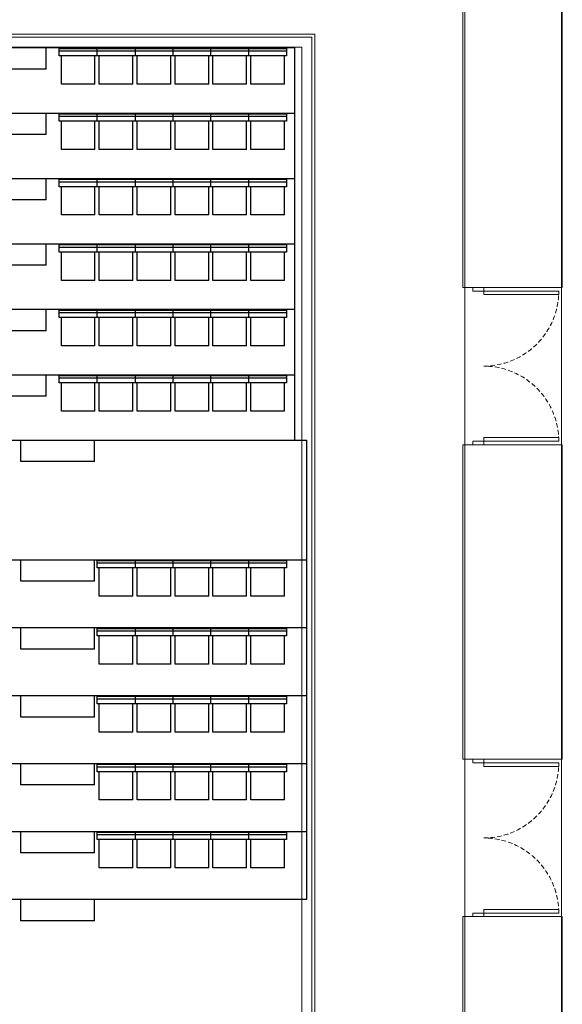
# Model space of a CAD drawing. Units: millimetres. Extents: x 722 to 4463, y 44 to 4332.
# Drawn here: x 2845 to 3604, y 2226 to 3604 of the extents above; entities that cross this region are included whole.
import ezdxf

# ---------------------------------------------------------------- set-up
doc = ezdxf.new("R2010")
doc.units = ezdxf.units.MM
doc.linetypes.add('HIDDEN', pattern=[9.525, 6.35, -3.175])
doc.layers.add('BB藍盒子_4樓平面', color=252, linetype='Continuous', lineweight=5)
doc.layers.add('BB藍盒子_5樓平面', color=252, linetype='Continuous', lineweight=5)
doc.layers.add('BB藍盒子_觀眾席平台', color=7, linetype='Continuous')
doc.layers.add('BB藍盒子_觀眾席座椅', color=7, linetype='Continuous')

# ---------------------------------------------------------------- blocks, each defined once
blk = doc.blocks.new('BB藍盒子_4F建築底圖')
at = {"layer": 'BB藍盒子_4樓平面'}
for p, q in [((1202.5, 6602.5), (1202.5, 7057.5)), ((1341.5, 6602.5), (1341.5, 7057.5)), ((1202.5, 6602.5), (1341.5, 6602.5)), ((1216.5, 6597.5), (1216.5, 6602.5)), ((1231.5, 6597.5), (1216.5, 6597.5)), ((1231.5, 6602.5), (1231.5, 6597.5)), ((1231.5, 6602.5), (1336.5, 6602.5)), ((1231.5, 6597.5), (1336.5, 6597.5)), ((1231.5, 6592.5), (1231.5, 6597.5)), ((1336.5, 6597.5), (1336.5, 6592.5)), ((1336.5, 6592.5), (1231.5, 6592.5)), ((1231.5, 6392.5), (1336.5, 6392.5)), ((1231.5, 6387.5), (1231.5, 6392.5)), ((1336.5, 6392.5), (1336.5, 6387.5)), ((1202.5, 5942.5), (1202.5, 6382.5)), ((1341.5, 6382.5), (1202.5, 6382.5)), ((1216.5, 6387.5), (1216.5, 6382.5)), ((1336.5, 6387.5), (1216.5, 6387.5)), ((1231.5, 6382.5), (1231.5, 6387.5)), ((1341.5, 5942.5), (1341.5, 6382.5)), ((1202.5, 5942.5), (1341.5, 5942.5)), ((1216.5, 5937.5), (1216.5, 5942.5)), ((1216.5, 5937.5), (1336.5, 5937.5)), ((1231.5, 5942.5), (1231.5, 5937.5)), ((1231.5, 5932.5), (1231.5, 5937.5)), ((1336.5, 5937.5), (1336.5, 5932.5)), ((1336.5, 5932.5), (1231.5, 5932.5)), ((1231.5, 5732.5), (1336.5, 5732.5)), ((1231.5, 5727.5), (1231.5, 5732.5)), ((1336.5, 5732.5), (1336.5, 5727.5)), ((1341.5, 5722.5), (1202.5, 5722.5)), ((1202.5, 5460.5), (1202.5, 5722.5)), ((1216.5, 5727.5), (1216.5, 5722.5)), ((1336.5, 5727.5), (1216.5, 5727.5)), ((1231.5, 5722.5), (1231.5, 5727.5)), ((1341.5, 5299.5), (1341.5, 5722.5))]:
    blk.add_line(p, q, dxfattribs=at)
at = {"layer": 'BB藍盒子_4樓平面', "linetype": 'HIDDEN'}
for centre, start, end in [((1231.5, 6597.5), 270, 0), ((1231.5, 6387.5), 0, 90), ((1231.5, 5937.5), 270, 0), ((1231.5, 5727.5), 0, 90)]:
    blk.add_arc(centre, 105, start, end, dxfattribs=at)
blk = doc.blocks.new('BB藍盒子_5F建築底圖')
at = {"layer": 'BB藍盒子_5樓平面'}
for p, q in [((1340.5, 5280), (1340.5, 7705)), ((1205, 5457), (1205, 7457)), ((-1001.2, 6956.7), (995.2, 6956.7)), ((995.2, 4648.7), (995.2, 6956.7)), ((991, 6952.5), (-997, 6952.5)), ((991, 4644.5), (991, 6952.5)), ((-983, 6938.5), (977, 6938.5)), ((977, 4630.5), (977, 6938.5))]:
    blk.add_line(p, q, dxfattribs=at)
blk = doc.blocks.new('BB藍盒子_一層移動式觀眾席(平面)')
for p, q in [((-993.5, 2636), (980.5, 2636)), ((980.5, 1993.7), (980.5, 2636)), ((-993.5, 2468.7), (980.5, 2468.7)), ((581, 2438.7), (581, 2468.7)), ((684, 2438.7), (684, 2468.7)), ((684, 2438.7), (581, 2438.7)), ((-993.5, 2373.7), (980.5, 2373.7)), ((581, 2343.7), (581, 2373.7)), ((684, 2343.7), (684, 2373.7)), ((684, 2343.7), (581, 2343.7)), ((-993.5, 2278.7), (980.5, 2278.7)), ((581, 2248.7), (581, 2278.7)), ((684, 2248.7), (684, 2278.7)), ((684, 2248.7), (581, 2248.7)), ((-993.5, 2183.7), (980.5, 2183.7)), ((581, 2153.7), (581, 2183.7)), ((684, 2153.7), (684, 2183.7)), ((684, 2153.7), (581, 2153.7)), ((-993.5, 2088.7), (980.5, 2088.7)), ((581, 2058.7), (581, 2088.7)), ((684, 2058.7), (684, 2088.7)), ((684, 2058.7), (581, 2058.7)), ((-993.5, 1993.7), (980.5, 1993.7)), ((581, 1963.7), (581, 1993.7)), ((684, 1963.7), (684, 1993.7)), ((684, 1963.7), (581, 1963.7))]:
    blk.add_line(p, q)
at = {"layer": 'BB藍盒子_觀眾席座椅'}
for p, q in [((687.5, 2457.2), (687.5, 2467.7)), ((687.5, 2467.7), (740.5, 2467.7)), ((740.5, 2467.7), (740.5, 2457.2)), ((740.5, 2467.7), (793.5, 2467.7)), ((793.5, 2467.7), (793.5, 2457.2)), ((793.5, 2467.7), (846.5, 2467.7)), ((846.5, 2457.2), (846.5, 2467.7)), ((846.5, 2467.7), (899.5, 2467.7)), ((899.5, 2457.2), (899.5, 2467.7)), ((899.5, 2467.7), (952.5, 2467.7)), ((952.5, 2467.7), (952.5, 2457.2)), ((687.5, 2464.2), (740.5, 2464.2)), ((740.5, 2457.2), (687.5, 2457.2)), ((690.5, 2417.7), (690.5, 2457.2)), ((737.5, 2417.7), (737.5, 2457.2)), ((740.5, 2464.2), (793.5, 2464.2)), ((793.5, 2457.2), (740.5, 2457.2)), ((743.5, 2417.7), (743.5, 2457.2)), ((790.5, 2417.7), (790.5, 2457.2)), ((793.5, 2464.2), (846.5, 2464.2)), ((846.5, 2457.2), (793.5, 2457.2)), ((796.5, 2417.7), (796.5, 2457.2)), ((843.5, 2417.7), (843.5, 2457.2)), ((846.5, 2464.2), (899.5, 2464.2)), ((899.5, 2457.2), (846.5, 2457.2)), ((849.5, 2417.7), (849.5, 2457.2)), ((896.5, 2417.7), (896.5, 2457.2)), ((899.5, 2464.2), (952.5, 2464.2)), ((952.5, 2457.2), (899.5, 2457.2)), ((902.5, 2417.7), (902.5, 2457.2)), ((949.5, 2417.7), (949.5, 2457.2)), ((737.5, 2417.7), (690.5, 2417.7)), ((790.5, 2417.7), (743.5, 2417.7)), ((843.5, 2417.7), (796.5, 2417.7)), ((896.5, 2417.7), (849.5, 2417.7)), ((949.5, 2417.7), (902.5, 2417.7)), ((687.5, 2362.2), (687.5, 2372.7)), ((687.5, 2372.7), (740.5, 2372.7)), ((687.5, 2369.2), (740.5, 2369.2)), ((740.5, 2372.7), (740.5, 2362.2)), ((740.5, 2372.7), (793.5, 2372.7)), ((740.5, 2369.2), (793.5, 2369.2)), ((793.5, 2372.7), (793.5, 2362.2)), ((793.5, 2372.7), (846.5, 2372.7)), ((793.5, 2369.2), (846.5, 2369.2)), ((846.5, 2362.2), (846.5, 2372.7)), ((846.5, 2372.7), (899.5, 2372.7)), ((846.5, 2369.2), (899.5, 2369.2)), ((899.5, 2362.2), (899.5, 2372.7)), ((899.5, 2372.7), (952.5, 2372.7)), ((899.5, 2369.2), (952.5, 2369.2)), ((952.5, 2372.7), (952.5, 2362.2)), ((740.5, 2362.2), (687.5, 2362.2)), ((690.5, 2322.7), (690.5, 2362.2)), ((737.5, 2322.7), (737.5, 2362.2)), ((793.5, 2362.2), (740.5, 2362.2)), ((743.5, 2322.7), (743.5, 2362.2)), ((790.5, 2322.7), (790.5, 2362.2)), ((846.5, 2362.2), (793.5, 2362.2)), ((796.5, 2322.7), (796.5, 2362.2)), ((843.5, 2322.7), (843.5, 2362.2)), ((899.5, 2362.2), (846.5, 2362.2)), ((849.5, 2322.7), (849.5, 2362.2)), ((896.5, 2322.7), (896.5, 2362.2)), ((952.5, 2362.2), (899.5, 2362.2)), ((902.5, 2322.7), (902.5, 2362.2)), ((949.5, 2322.7), (949.5, 2362.2)), ((737.5, 2322.7), (690.5, 2322.7)), ((790.5, 2322.7), (743.5, 2322.7)), ((843.5, 2322.7), (796.5, 2322.7)), ((896.5, 2322.7), (849.5, 2322.7)), ((949.5, 2322.7), (902.5, 2322.7)), ((687.5, 2267.2), (687.5, 2277.7)), ((687.5, 2277.7), (740.5, 2277.7)), ((687.5, 2274.2), (740.5, 2274.2)), ((740.5, 2277.7), (740.5, 2267.2)), ((740.5, 2277.7), (793.5, 2277.7)), ((740.5, 2274.2), (793.5, 2274.2)), ((793.5, 2277.7), (793.5, 2267.2)), ((793.5, 2277.7), (846.5, 2277.7)), ((793.5, 2274.2), (846.5, 2274.2)), ((846.5, 2267.2), (846.5, 2277.7)), ((846.5, 2277.7), (899.5, 2277.7)), ((846.5, 2274.2), (899.5, 2274.2)), ((899.5, 2267.2), (899.5, 2277.7)), ((899.5, 2277.7), (952.5, 2277.7)), ((899.5, 2274.2), (952.5, 2274.2)), ((952.5, 2277.7), (952.5, 2267.2)), ((740.5, 2267.2), (687.5, 2267.2)), ((690.5, 2227.7), (690.5, 2267.2)), ((737.5, 2227.7), (737.5, 2267.2)), ((793.5, 2267.2), (740.5, 2267.2)), ((743.5, 2227.7), (743.5, 2267.2)), ((790.5, 2227.7), (790.5, 2267.2)), ((846.5, 2267.2), (793.5, 2267.2)), ((796.5, 2227.7), (796.5, 2267.2)), ((843.5, 2227.7), (843.5, 2267.2)), ((899.5, 2267.2), (846.5, 2267.2)), ((849.5, 2227.7), (849.5, 2267.2)), ((896.5, 2227.7), (896.5, 2267.2)), ((952.5, 2267.2), (899.5, 2267.2)), ((902.5, 2227.7), (902.5, 2267.2)), ((949.5, 2227.7), (949.5, 2267.2)), ((737.5, 2227.7), (690.5, 2227.7)), ((790.5, 2227.7), (743.5, 2227.7)), ((843.5, 2227.7), (796.5, 2227.7)), ((896.5, 2227.7), (849.5, 2227.7)), ((949.5, 2227.7), (902.5, 2227.7)), ((687.5, 2172.2), (687.5, 2182.7)), ((687.5, 2182.7), (740.5, 2182.7)), ((687.5, 2179.2), (740.5, 2179.2)), ((740.5, 2182.7), (740.5, 2172.2)), ((740.5, 2182.7), (793.5, 2182.7)), ((740.5, 2179.2), (793.5, 2179.2)), ((793.5, 2182.7), (793.5, 2172.2)), ((793.5, 2182.7), (846.5, 2182.7)), ((793.5, 2179.2), (846.5, 2179.2)), ((846.5, 2172.2), (846.5, 2182.7)), ((846.5, 2182.7), (899.5, 2182.7)), ((846.5, 2179.2), (899.5, 2179.2)), ((899.5, 2172.2), (899.5, 2182.7)), ((899.5, 2182.7), (952.5, 2182.7)), ((899.5, 2179.2), (952.5, 2179.2)), ((952.5, 2182.7), (952.5, 2172.2)), ((740.5, 2172.2), (687.5, 2172.2)), ((690.5, 2132.7), (690.5, 2172.2)), ((737.5, 2132.7), (737.5, 2172.2)), ((793.5, 2172.2), (740.5, 2172.2)), ((743.5, 2132.7), (743.5, 2172.2)), ((790.5, 2132.7), (790.5, 2172.2)), ((846.5, 2172.2), (793.5, 2172.2)), ((796.5, 2132.7), (796.5, 2172.2)), ((843.5, 2132.7), (843.5, 2172.2)), ((899.5, 2172.2), (846.5, 2172.2)), ((849.5, 2132.7), (849.5, 2172.2)), ((896.5, 2132.7), (896.5, 2172.2)), ((952.5, 2172.2), (899.5, 2172.2)), ((902.5, 2132.7), (902.5, 2172.2)), ((949.5, 2132.7), (949.5, 2172.2)), ((737.5, 2132.7), (690.5, 2132.7)), ((790.5, 2132.7), (743.5, 2132.7)), ((843.5, 2132.7), (796.5, 2132.7)), ((896.5, 2132.7), (849.5, 2132.7)), ((949.5, 2132.7), (902.5, 2132.7)), ((687.5, 2077.2), (687.5, 2087.7)), ((687.5, 2087.7), (740.5, 2087.7)), ((687.5, 2084.2), (740.5, 2084.2)), ((740.5, 2087.7), (740.5, 2077.2)), ((740.5, 2087.7), (793.5, 2087.7)), ((740.5, 2084.2), (793.5, 2084.2)), ((793.5, 2087.7), (793.5, 2077.2)), ((793.5, 2087.7), (846.5, 2087.7)), ((793.5, 2084.2), (846.5, 2084.2)), ((846.5, 2077.2), (846.5, 2087.7)), ((846.5, 2087.7), (899.5, 2087.7)), ((846.5, 2084.2), (899.5, 2084.2)), ((899.5, 2077.2), (899.5, 2087.7)), ((899.5, 2087.7), (952.5, 2087.7)), ((899.5, 2084.2), (952.5, 2084.2)), ((952.5, 2087.7), (952.5, 2077.2)), ((740.5, 2077.2), (687.5, 2077.2)), ((690.5, 2037.7), (690.5, 2077.2)), ((737.5, 2037.7), (737.5, 2077.2)), ((793.5, 2077.2), (740.5, 2077.2)), ((743.5, 2037.7), (743.5, 2077.2)), ((790.5, 2037.7), (790.5, 2077.2)), ((846.5, 2077.2), (793.5, 2077.2)), ((796.5, 2037.7), (796.5, 2077.2)), ((843.5, 2037.7), (843.5, 2077.2)), ((899.5, 2077.2), (846.5, 2077.2)), ((849.5, 2037.7), (849.5, 2077.2)), ((896.5, 2037.7), (896.5, 2077.2)), ((952.5, 2077.2), (899.5, 2077.2)), ((902.5, 2037.7), (902.5, 2077.2)), ((949.5, 2037.7), (949.5, 2077.2)), ((737.5, 2037.7), (690.5, 2037.7)), ((790.5, 2037.7), (743.5, 2037.7)), ((843.5, 2037.7), (796.5, 2037.7)), ((896.5, 2037.7), (849.5, 2037.7)), ((949.5, 2037.7), (902.5, 2037.7))]:
    blk.add_line(p, q, dxfattribs=at)
blk = doc.blocks.new('BB藍盒子_二層移動式觀眾席(平面)')
for p, q in [((-976.5, 3185), (963.5, 3185)), ((616, 3155), (616, 3185)), ((963.5, 3185), (963.5, 2636)), ((616, 3155), (541, 3155)), ((-976.5, 3093.5), (963.5, 3093.5)), ((616, 3063.5), (616, 3093.5)), ((616, 3063.5), (541, 3063.5)), ((-976.5, 3002), (963.5, 3002)), ((616, 2972), (616, 3002)), ((616, 2972), (541, 2972)), ((-976.5, 2910.5), (963.5, 2910.5)), ((616, 2880.5), (616, 2910.5)), ((616, 2880.5), (541, 2880.5)), ((-976.5, 2819), (963.5, 2819)), ((616, 2789), (616, 2819)), ((616, 2789), (541, 2789)), ((-976.5, 2727.5), (963.5, 2727.5)), ((616, 2697.5), (616, 2727.5)), ((616, 2697.5), (541, 2697.5)), ((581, 2606), (581, 2636)), ((684, 2606), (684, 2636)), ((684, 2606), (581, 2606))]:
    blk.add_line(p, q)
at = {"layer": 'BB藍盒子_觀眾席座椅'}
for p, q in [((634.5, 3173.5), (634.5, 3184)), ((634.5, 3184), (687.5, 3184)), ((687.5, 3173.5), (687.5, 3184)), ((687.5, 3184), (740.5, 3184)), ((740.5, 3184), (740.5, 3173.5)), ((740.5, 3184), (793.5, 3184)), ((793.5, 3184), (793.5, 3173.5)), ((793.5, 3184), (846.5, 3184)), ((846.5, 3173.5), (846.5, 3184)), ((846.5, 3184), (899.5, 3184)), ((899.5, 3173.5), (899.5, 3184)), ((899.5, 3184), (952.5, 3184)), ((952.5, 3184), (952.5, 3173.5)), ((634.5, 3180.5), (687.5, 3180.5)), ((687.5, 3173.5), (634.5, 3173.5)), ((637.5, 3134), (637.5, 3173.5)), ((684.5, 3134), (684.5, 3173.5)), ((687.5, 3180.5), (740.5, 3180.5)), ((740.5, 3173.5), (687.5, 3173.5)), ((690.5, 3134), (690.5, 3173.5)), ((737.5, 3134), (737.5, 3173.5)), ((740.5, 3180.5), (793.5, 3180.5)), ((793.5, 3173.5), (740.5, 3173.5)), ((743.5, 3134), (743.5, 3173.5)), ((790.5, 3134), (790.5, 3173.5)), ((793.5, 3180.5), (846.5, 3180.5)), ((846.5, 3173.5), (793.5, 3173.5)), ((796.5, 3134), (796.5, 3173.5)), ((843.5, 3134), (843.5, 3173.5)), ((846.5, 3180.5), (899.5, 3180.5)), ((899.5, 3173.5), (846.5, 3173.5)), ((849.5, 3134), (849.5, 3173.5)), ((896.5, 3134), (896.5, 3173.5)), ((899.5, 3180.5), (952.5, 3180.5)), ((952.5, 3173.5), (899.5, 3173.5)), ((902.5, 3134), (902.5, 3173.5)), ((949.5, 3134), (949.5, 3173.5)), ((684.5, 3134), (637.5, 3134)), ((737.5, 3134), (690.5, 3134)), ((790.5, 3134), (743.5, 3134)), ((843.5, 3134), (796.5, 3134)), ((896.5, 3134), (849.5, 3134)), ((949.5, 3134), (902.5, 3134)), ((634.5, 3082), (634.5, 3092.5)), ((634.5, 3092.5), (687.5, 3092.5)), ((634.5, 3089), (687.5, 3089)), ((687.5, 3082), (687.5, 3092.5)), ((687.5, 3092.5), (740.5, 3092.5)), ((687.5, 3089), (740.5, 3089)), ((740.5, 3092.5), (740.5, 3082)), ((740.5, 3092.5), (793.5, 3092.5)), ((740.5, 3089), (793.5, 3089)), ((793.5, 3092.5), (793.5, 3082)), ((793.5, 3092.5), (846.5, 3092.5)), ((793.5, 3089), (846.5, 3089)), ((846.5, 3082), (846.5, 3092.5)), ((846.5, 3092.5), (899.5, 3092.5)), ((846.5, 3089), (899.5, 3089)), ((899.5, 3082), (899.5, 3092.5)), ((899.5, 3092.5), (952.5, 3092.5)), ((899.5, 3089), (952.5, 3089)), ((952.5, 3092.5), (952.5, 3082)), ((687.5, 3082), (634.5, 3082)), ((637.5, 3042.5), (637.5, 3082)), ((684.5, 3042.5), (684.5, 3082)), ((740.5, 3082), (687.5, 3082)), ((690.5, 3042.5), (690.5, 3082)), ((737.5, 3042.5), (737.5, 3082)), ((793.5, 3082), (740.5, 3082)), ((743.5, 3042.5), (743.5, 3082)), ((790.5, 3042.5), (790.5, 3082)), ((846.5, 3082), (793.5, 3082)), ((796.5, 3042.5), (796.5, 3082)), ((843.5, 3042.5), (843.5, 3082)), ((899.5, 3082), (846.5, 3082)), ((849.5, 3042.5), (849.5, 3082)), ((896.5, 3042.5), (896.5, 3082)), ((952.5, 3082), (899.5, 3082)), ((902.5, 3042.5), (902.5, 3082)), ((949.5, 3042.5), (949.5, 3082)), ((684.5, 3042.5), (637.5, 3042.5)), ((737.5, 3042.5), (690.5, 3042.5)), ((790.5, 3042.5), (743.5, 3042.5)), ((843.5, 3042.5), (796.5, 3042.5)), ((896.5, 3042.5), (849.5, 3042.5)), ((949.5, 3042.5), (902.5, 3042.5)), ((634.5, 2990.5), (634.5, 3001)), ((634.5, 3001), (687.5, 3001)), ((634.5, 2997.5), (687.5, 2997.5)), ((687.5, 2990.5), (634.5, 2990.5)), ((637.5, 2951), (637.5, 2990.5)), ((684.5, 2951), (684.5, 2990.5)), ((687.5, 2990.5), (687.5, 3001)), ((687.5, 3001), (740.5, 3001)), ((687.5, 2997.5), (740.5, 2997.5)), ((740.5, 2990.5), (687.5, 2990.5)), ((690.5, 2951), (690.5, 2990.5)), ((737.5, 2951), (737.5, 2990.5)), ((740.5, 3001), (740.5, 2990.5)), ((740.5, 3001), (793.5, 3001)), ((740.5, 2997.5), (793.5, 2997.5)), ((793.5, 2990.5), (740.5, 2990.5)), ((743.5, 2951), (743.5, 2990.5)), ((790.5, 2951), (790.5, 2990.5)), ((793.5, 3001), (793.5, 2990.5)), ((793.5, 3001), (846.5, 3001)), ((793.5, 2997.5), (846.5, 2997.5)), ((846.5, 2990.5), (793.5, 2990.5)), ((796.5, 2951), (796.5, 2990.5)), ((843.5, 2951), (843.5, 2990.5)), ((846.5, 2990.5), (846.5, 3001)), ((846.5, 3001), (899.5, 3001)), ((846.5, 2997.5), (899.5, 2997.5)), ((899.5, 2990.5), (846.5, 2990.5)), ((849.5, 2951), (849.5, 2990.5)), ((896.5, 2951), (896.5, 2990.5)), ((899.5, 2990.5), (899.5, 3001)), ((899.5, 3001), (952.5, 3001)), ((899.5, 2997.5), (952.5, 2997.5)), ((952.5, 2990.5), (899.5, 2990.5)), ((902.5, 2951), (902.5, 2990.5)), ((949.5, 2951), (949.5, 2990.5)), ((952.5, 3001), (952.5, 2990.5)), ((684.5, 2951), (637.5, 2951)), ((737.5, 2951), (690.5, 2951)), ((790.5, 2951), (743.5, 2951)), ((843.5, 2951), (796.5, 2951)), ((896.5, 2951), (849.5, 2951)), ((949.5, 2951), (902.5, 2951)), ((634.5, 2899), (634.5, 2909.5)), ((634.5, 2909.5), (687.5, 2909.5)), ((634.5, 2906), (687.5, 2906)), ((687.5, 2899), (687.5, 2909.5)), ((687.5, 2909.5), (740.5, 2909.5)), ((687.5, 2906), (740.5, 2906)), ((740.5, 2909.5), (740.5, 2899)), ((740.5, 2909.5), (793.5, 2909.5)), ((740.5, 2906), (793.5, 2906)), ((793.5, 2909.5), (793.5, 2899)), ((793.5, 2909.5), (846.5, 2909.5)), ((793.5, 2906), (846.5, 2906)), ((846.5, 2899), (846.5, 2909.5)), ((846.5, 2909.5), (899.5, 2909.5)), ((846.5, 2906), (899.5, 2906)), ((899.5, 2899), (899.5, 2909.5)), ((899.5, 2909.5), (952.5, 2909.5)), ((899.5, 2906), (952.5, 2906)), ((952.5, 2909.5), (952.5, 2899)), ((687.5, 2899), (634.5, 2899)), ((637.5, 2859.5), (637.5, 2899)), ((684.5, 2859.5), (684.5, 2899)), ((740.5, 2899), (687.5, 2899)), ((690.5, 2859.5), (690.5, 2899)), ((737.5, 2859.5), (737.5, 2899)), ((793.5, 2899), (740.5, 2899)), ((743.5, 2859.5), (743.5, 2899)), ((790.5, 2859.5), (790.5, 2899)), ((846.5, 2899), (793.5, 2899)), ((796.5, 2859.5), (796.5, 2899)), ((843.5, 2859.5), (843.5, 2899)), ((899.5, 2899), (846.5, 2899)), ((849.5, 2859.5), (849.5, 2899)), ((896.5, 2859.5), (896.5, 2899)), ((952.5, 2899), (899.5, 2899)), ((902.5, 2859.5), (902.5, 2899)), ((949.5, 2859.5), (949.5, 2899)), ((684.5, 2859.5), (637.5, 2859.5)), ((737.5, 2859.5), (690.5, 2859.5)), ((790.5, 2859.5), (743.5, 2859.5)), ((843.5, 2859.5), (796.5, 2859.5)), ((896.5, 2859.5), (849.5, 2859.5)), ((949.5, 2859.5), (902.5, 2859.5)), ((634.5, 2807.5), (634.5, 2818)), ((634.5, 2818), (687.5, 2818)), ((634.5, 2814.5), (687.5, 2814.5)), ((687.5, 2807.5), (687.5, 2818)), ((687.5, 2818), (740.5, 2818)), ((687.5, 2814.5), (740.5, 2814.5)), ((740.5, 2818), (740.5, 2807.5)), ((740.5, 2818), (793.5, 2818)), ((740.5, 2814.5), (793.5, 2814.5)), ((793.5, 2818), (793.5, 2807.5)), ((793.5, 2818), (846.5, 2818)), ((793.5, 2814.5), (846.5, 2814.5)), ((846.5, 2807.5), (846.5, 2818)), ((846.5, 2818), (899.5, 2818)), ((846.5, 2814.5), (899.5, 2814.5)), ((899.5, 2807.5), (899.5, 2818)), ((899.5, 2818), (952.5, 2818)), ((899.5, 2814.5), (952.5, 2814.5)), ((952.5, 2818), (952.5, 2807.5)), ((687.5, 2807.5), (634.5, 2807.5)), ((637.5, 2768), (637.5, 2807.5)), ((684.5, 2768), (684.5, 2807.5)), ((740.5, 2807.5), (687.5, 2807.5)), ((690.5, 2768), (690.5, 2807.5)), ((737.5, 2768), (737.5, 2807.5)), ((793.5, 2807.5), (740.5, 2807.5)), ((743.5, 2768), (743.5, 2807.5)), ((790.5, 2768), (790.5, 2807.5)), ((846.5, 2807.5), (793.5, 2807.5)), ((796.5, 2768), (796.5, 2807.5)), ((843.5, 2768), (843.5, 2807.5)), ((899.5, 2807.5), (846.5, 2807.5)), ((849.5, 2768), (849.5, 2807.5)), ((896.5, 2768), (896.5, 2807.5)), ((952.5, 2807.5), (899.5, 2807.5)), ((902.5, 2768), (902.5, 2807.5)), ((949.5, 2768), (949.5, 2807.5)), ((684.5, 2768), (637.5, 2768)), ((737.5, 2768), (690.5, 2768)), ((790.5, 2768), (743.5, 2768)), ((843.5, 2768), (796.5, 2768)), ((896.5, 2768), (849.5, 2768)), ((949.5, 2768), (902.5, 2768)), ((634.5, 2716), (634.5, 2726.5)), ((634.5, 2726.5), (687.5, 2726.5)), ((634.5, 2723), (687.5, 2723)), ((687.5, 2716), (634.5, 2716)), ((637.5, 2676.5), (637.5, 2716)), ((684.5, 2676.5), (684.5, 2716)), ((687.5, 2716), (687.5, 2726.5)), ((687.5, 2726.5), (740.5, 2726.5)), ((687.5, 2723), (740.5, 2723)), ((740.5, 2716), (687.5, 2716)), ((690.5, 2676.5), (690.5, 2716)), ((737.5, 2676.5), (737.5, 2716)), ((740.5, 2726.5), (740.5, 2716)), ((740.5, 2726.5), (793.5, 2726.5)), ((740.5, 2723), (793.5, 2723)), ((793.5, 2716), (740.5, 2716)), ((743.5, 2676.5), (743.5, 2716)), ((790.5, 2676.5), (790.5, 2716)), ((793.5, 2726.5), (793.5, 2716)), ((793.5, 2726.5), (846.5, 2726.5)), ((793.5, 2723), (846.5, 2723)), ((846.5, 2716), (793.5, 2716)), ((796.5, 2676.5), (796.5, 2716)), ((843.5, 2676.5), (843.5, 2716)), ((846.5, 2716), (846.5, 2726.5)), ((846.5, 2726.5), (899.5, 2726.5)), ((846.5, 2723), (899.5, 2723)), ((899.5, 2716), (846.5, 2716)), ((849.5, 2676.5), (849.5, 2716)), ((896.5, 2676.5), (896.5, 2716)), ((899.5, 2716), (899.5, 2726.5)), ((899.5, 2726.5), (952.5, 2726.5)), ((899.5, 2723), (952.5, 2723)), ((952.5, 2716), (899.5, 2716)), ((902.5, 2676.5), (902.5, 2716)), ((949.5, 2676.5), (949.5, 2716)), ((952.5, 2726.5), (952.5, 2716)), ((684.5, 2676.5), (637.5, 2676.5)), ((737.5, 2676.5), (690.5, 2676.5)), ((790.5, 2676.5), (743.5, 2676.5)), ((843.5, 2676.5), (796.5, 2676.5)), ((896.5, 2676.5), (849.5, 2676.5)), ((949.5, 2676.5), (902.5, 2676.5))]:
    blk.add_line(p, q, dxfattribs=at)

msp = doc.modelspace()

# ---------------------------------------------------------------- block references
msp.add_blockref('BB藍盒子_4F建築底圖', (2262.6, -3373.4))
at = {"layer": 'BB藍盒子_5樓平面'}
msp.add_blockref('BB藍盒子_5F建築底圖', (2262.6, -3373.4), dxfattribs=at)
at = {"layer": 'BB藍盒子_觀眾席平台'}
for name in ['BB藍盒子_二層移動式觀眾席(平面)', 'BB藍盒子_一層移動式觀眾席(平面)']:
    msp.add_blockref(name, (2266.1, 379.6), dxfattribs=at)

doc.saveas('drawing.dxf')
